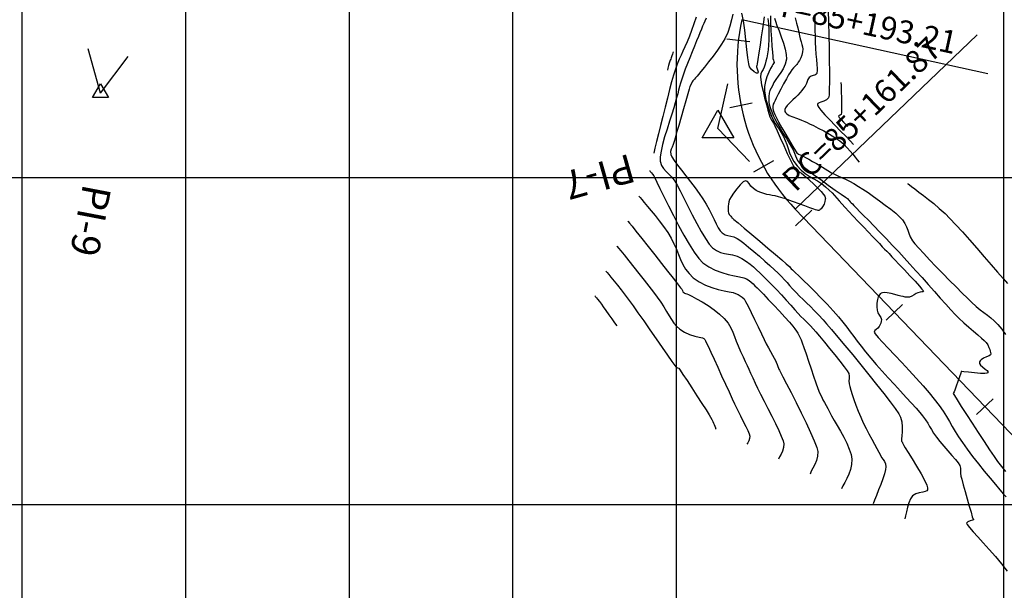
# Model space of a CAD drawing. Units: metres. Extents: x 780193 to 781931, y 8554150 to 8555178.
# Drawn here: x 780800 to 780950, y 8554287 to 8554374 of the extents above; entities that cross this region are included whole.
import ezdxf

# ---------------------------------------------------------------- set-up
doc = ezdxf.new("R2010")
doc.units = ezdxf.units.M
doc.header["$LTSCALE"] = 12.7
doc.header["$MEASUREMENT"] = 0
for name, color, linetype in [('CONT-MJR', 84, 'Continuous'), ('CONT-MNR', 46, 'Continuous'), ('COORD_LIN', 8, 'Continuous'), ('EJE_ACOTA', 8, 'Continuous'), ('EJE_ELEMENTO', 7, 'Continuous'), ('EJE_ESTACA', 7, 'Continuous'), ('PIS', 5, 'Continuous'), ('TriPI', 1, 'Continuous')]:
    doc.layers.add(name, color=color, linetype=linetype)
doc.layers.add('EJE_LINEA', color=7, linetype='Continuous', lineweight=30)

# ---------------------------------------------------------------- blocks, each defined once
blk = doc.blocks.new('TRIPI')
at = {"layer": 'TriPI'}
for p, q in [((-1.73, -1), (0, 2)), ((0, 2), (1.73, -1)), ((1.73, -1), (-1.73, -1))]:
    blk.add_line(p, q, dxfattribs=at)

msp = doc.modelspace()

# ---------------------------------------------------------------- linework, layer by layer
at = {"layer": 'CONT-MJR', "flags": 128}
for points, elevation in [([(780914.3312, 8554374.7473), (780914.3594, 8554373.6382), (780914.4135, 8554372.4369), (780914.4834, 8554371.2341), (780914.5587, 8554370.1205), (780914.6293, 8554369.187), (780914.685, 8554368.5243), (780914.7156, 8554368.2232), (780914.7833, 8554367.9834), (780914.8602, 8554367.791), (780914.8878, 8554367.6267), (780914.8175, 8554367.457), (780914.7071, 8554367.2888), (780914.5963, 8554367.0918), (780914.3714, 8554366.687), (780914.0881, 8554366.1212), (780913.8026, 8554365.4416), (780913.5707, 8554364.695), (780913.4484, 8554363.9285), (780913.4457, 8554363.2764), (780913.5134, 8554362.625), (780913.6402, 8554361.9752), (780913.8145, 8554361.3278), (780914.0248, 8554360.6837), (780914.2598, 8554360.0438), (780914.5079, 8554359.4089), (780914.7937, 8554358.764), (780915.0726, 8554358.2587), (780915.3545, 8554357.8256), (780915.6497, 8554357.3971), (780915.9681, 8554356.9056), (780916.3199, 8554356.2836), (780916.6, 8554355.6746), (780916.8269, 8554355.0614), (780917.037, 8554354.4401), (780917.2664, 8554353.8067), (780917.5513, 8554353.157), (780917.9281, 8554352.4871), (780918.4329, 8554351.7929), (780919.0249, 8554351.1621), (780919.6352, 8554350.6578), (780920.2584, 8554350.2386), (780920.889, 8554349.8635), (780921.5216, 8554349.4913), (780922.1506, 8554349.0807), (780922.7707, 8554348.5906), (780923.317, 8554348.0902), (780923.7552, 8554347.6566), (780924.1258, 8554347.2598), (780924.4692, 8554346.8702), (780924.826, 8554346.4579), (780925.2367, 8554345.9931), (780925.7416, 8554345.4461), (780926.3111, 8554344.8437), (780926.9987, 8554344.1162), (780927.7576, 8554343.3134), (780928.5412, 8554342.4846), (780929.3027, 8554341.6797), (780929.9954, 8554340.9481), (780930.5726, 8554340.3395), (780930.9876, 8554339.9035), (780931.4328, 8554339.4412), (780931.7888, 8554339.0767), (780932.1144, 8554338.7441), (780932.4682, 8554338.3776), (780932.9088, 8554337.9111), (780933.3581, 8554337.4344), (780934.0199, 8554336.7343), (780934.8093, 8554335.8963), (780935.6416, 8554335.0059), (780936.4318, 8554334.1486), (780937.0953, 8554333.4098), (780937.4778, 8554332.9615), (780937.6496, 8554332.7374), (780937.6992, 8554332.6516), (780937.7025, 8554332.6298), (780937.6865, 8554332.5953), (780937.6283, 8554332.5461), (780937.4869, 8554332.5077), (780937.2301, 8554332.4823), (780936.8684, 8554332.4053), (780936.5921, 8554332.2558), (780936.2891, 8554332.0535), (780935.9486, 8554331.8575), (780935.5597, 8554331.7266), (780935.2011, 8554331.6943), (780934.91, 8554331.7308), (780934.6131, 8554331.8001), (780934.2373, 8554331.866), (780933.8572, 8554331.9536), (780933.3444, 8554332.1087), (780932.7606, 8554332.2745), (780932.1678, 8554332.3941), (780931.7287, 8554332.4184), (780931.4405, 8554332.3758), (780931.2755, 8554332.3117), (780931.2025, 8554332.2675), (780931.1227, 8554332.2053), (780930.9837, 8554332.058), (780930.8223, 8554331.7887), (780930.683, 8554331.3649), (780930.6051, 8554330.7856), (780930.6007, 8554330.2214), (780930.634, 8554329.7478), (780930.7614, 8554329.2989), (780930.978, 8554328.9329), (780931.1863, 8554328.6085), (780931.2886, 8554328.2848), (780931.2767, 8554327.9924), (780931.2113, 8554327.7563), (780931.0989, 8554327.5264), (780930.9455, 8554327.2529), (780930.7312, 8554326.9909), (780930.4839, 8554326.7903), (780930.2811, 8554326.5934), (780930.2008, 8554326.3423), (780930.3608, 8554326.0873), (780930.803, 8554325.5675), (780931.4782, 8554324.8264), (780932.3371, 8554323.9073), (780933.3305, 8554322.8537), (780934.4091, 8554321.709), (780935.5237, 8554320.5165), (780936.6251, 8554319.3198), (780937.664, 8554318.1623), (780938.5911, 8554317.0873), (780939.3573, 8554316.1383), (780940.0972, 8554315.1399), (780940.7056, 8554314.2536), (780941.2193, 8554313.4466), (780941.6752, 8554312.6865), (780942.1102, 8554311.9406), (780942.5612, 8554311.1762), (780943.0651, 8554310.3609), (780943.6588, 8554309.4619), (780944.3791, 8554308.4468), (780945.216, 8554307.337), (780946.1077, 8554306.2033), (780947.0136, 8554305.0864), (780947.8933, 8554304.0272), (780948.7063, 8554303.0666), (780949.4121, 8554302.2454), (780949.9703, 8554301.6044), (780950.3403, 8554301.1844)], 2410), ([(780899.486, 8554369.2306), (780899.4715, 8554369.1882), (780899.4374, 8554369.087), (780899.3767, 8554368.9057), (780899.2873, 8554368.6418), (780899.1815, 8554368.3462), (780899.0984, 8554368.1493), (780899.0271, 8554367.9951), (780898.9508, 8554367.7961), (780898.872, 8554367.523), (780898.7751, 8554367.1437), (780898.6797, 8554366.7556), (780898.6052, 8554366.4558)], 2405), ([(780925.1135, 8554364.5332), (780925.1149, 8554364.4348), (780925.1192, 8554364.2041), (780925.1291, 8554363.7862), (780925.1465, 8554363.1298), (780925.1704, 8554362.2246), (780925.1909, 8554361.3227), (780925.2016, 8554360.5279), (780925.1962, 8554359.9445), (780925.1684, 8554359.6763), (780925.0167, 8554359.5582), (780924.8317, 8554359.4962), (780924.7308, 8554359.398), (780924.8406, 8554359.2125), (780925.1311, 8554358.8849), (780925.5087, 8554358.494), (780925.8796, 8554358.1184), (780926.1501, 8554357.8371)], 2415), ([(780894.2068, 8554347.2363), (780894.2821, 8554347.1415), (780894.4401, 8554346.9461), (780894.6955, 8554346.6382), (780895.0675, 8554346.1982), (780895.5782, 8554345.5979), (780896.1328, 8554344.9371), (780896.7242, 8554344.2113), (780897.3451, 8554343.4159), (780897.9884, 8554342.5462), (780898.6469, 8554341.5976), (780899.1748, 8554340.7274), (780899.601, 8554339.8775), (780899.959, 8554339.0502), (780900.2821, 8554338.248), (780900.604, 8554337.4733), (780900.9581, 8554336.7284), (780901.3779, 8554336.0157), (780901.8969, 8554335.3377), (780902.5486, 8554334.6967), (780903.4292, 8554334.0708), (780904.395, 8554333.5783), (780905.393, 8554333.1992), (780906.3702, 8554332.9131), (780907.2734, 8554332.6999), (780908.0498, 8554332.5394), (780908.6462, 8554332.4113), (780909.0096, 8554332.2955), (780909.4079, 8554332.1009), (780909.7214, 8554331.9379), (780910.0031, 8554331.7394), (780910.306, 8554331.4386), (780910.5519, 8554331.0534), (780910.9313, 8554330.3375), (780911.403, 8554329.3892), (780911.9259, 8554328.3067), (780912.4589, 8554327.188), (780912.9609, 8554326.1316), (780913.3908, 8554325.2354), (780913.7074, 8554324.5979), (780914.0369, 8554323.9742), (780914.3576, 8554323.3848), (780914.6537, 8554322.8495), (780914.9091, 8554322.388), (780915.1078, 8554322.0201), (780915.2339, 8554321.7658), (780915.3752, 8554321.3991), (780915.4735, 8554321.0893), (780915.5461, 8554320.8757), (780915.629, 8554320.7082), (780915.7177, 8554320.543), (780915.8688, 8554320.254), (780916.2481, 8554319.5279), (780916.8049, 8554318.4544), (780917.4887, 8554317.1231), (780918.2487, 8554315.6239), (780919.0343, 8554314.0462), (780919.7949, 8554312.4798), (780920.4798, 8554311.0144), (780921.0384, 8554309.7396), (780921.4199, 8554308.7451), (780921.5738, 8554308.1205), (780921.5344, 8554307.3959), (780921.3648, 8554306.7264), (780921.1157, 8554306.1149), (780920.8378, 8554305.5647), (780920.5818, 8554305.0786), (780920.3981, 8554304.6598)], 2405)]:
    msp.add_lwpolyline(points, dxfattribs=dict(at, elevation=elevation))
at = {"layer": 'CONT-MNR', "flags": 128}
for points, elevation in [([(780923.1471, 8554375.6419), (780923.1975, 8554373.7491), (780923.2466, 8554371.7853), (780923.2905, 8554369.8239), (780923.3253, 8554367.9384), (780923.347, 8554366.2022), (780923.3516, 8554364.6889), (780923.3354, 8554363.4718), (780923.2942, 8554362.6244), (780923.2243, 8554362.2202), (780922.9127, 8554361.8997), (780922.4891, 8554361.7088), (780922.0518, 8554361.5704), (780921.7581, 8554361.4456), (780921.6035, 8554361.3179), (780921.5437, 8554361.2073), (780921.529, 8554361.1424), (780921.5304, 8554361.0993), (780921.5706, 8554360.9829), (780921.7168, 8554360.7396), (780922.0514, 8554360.3045), (780922.6492, 8554359.6202), (780923.3885, 8554358.8287), (780924.2068, 8554357.9825), (780925.0421, 8554357.1338), (780925.8321, 8554356.335), (780926.5144, 8554355.6383), (780927.0269, 8554355.0962)], 2414), ([(780903.0008, 8554374.5651), (780902.6313, 8554373.5068), (780902.2772, 8554372.5168), (780901.9565, 8554371.6532), (780901.5959, 8554370.7511), (780901.272, 8554370.0101), (780900.9724, 8554369.365), (780900.6849, 8554368.7507), (780900.397, 8554368.1021), (780900.0964, 8554367.354), (780899.7708, 8554366.4415), (780899.5282, 8554365.6638), (780899.2428, 8554364.6584), (780898.9253, 8554363.476), (780898.5862, 8554362.1674), (780898.2362, 8554360.7836), (780897.8857, 8554359.3751), (780897.5453, 8554357.9929), (780897.2256, 8554356.6878), (780896.9372, 8554355.5105), (780896.6907, 8554354.5118), (780896.4966, 8554353.7426)], 2406), ([(780904.5133, 8554374.403), (780904.327, 8554373.9534), (780904.1555, 8554373.5579), (780903.9816, 8554373.1634), (780903.7884, 8554372.7163), (780903.5586, 8554372.1634), (780903.332, 8554371.611), (780903.0447, 8554370.9142), (780902.7149, 8554370.111), (780902.3605, 8554369.2391), (780901.9995, 8554368.3364), (780901.6499, 8554367.4408), (780901.3297, 8554366.5901), (780901.057, 8554365.8221), (780900.8113, 8554365.0831), (780900.6176, 8554364.4652), (780900.458, 8554363.919), (780900.3146, 8554363.3952), (780900.1695, 8554362.8443), (780900.0049, 8554362.217), (780899.8028, 8554361.4639), (780899.5753, 8554360.6957), (780899.2667, 8554359.7273), (780898.909, 8554358.6206), (780898.5337, 8554357.4374), (780898.1727, 8554356.2394), (780897.8577, 8554355.0885), (780897.6204, 8554354.0464), (780897.4927, 8554353.175), (780897.5062, 8554352.536), (780897.7068, 8554351.8827), (780898.0081, 8554351.381), (780898.386, 8554350.9586), (780898.8161, 8554350.543), (780899.2743, 8554350.062), (780899.7363, 8554349.4433), (780900.0778, 8554348.8477), (780900.5385, 8554347.9636), (780901.093, 8554346.8641), (780901.7163, 8554345.6223), (780902.383, 8554344.3113), (780903.0679, 8554343.0041), (780903.7458, 8554341.7739), (780904.3914, 8554340.6937), (780904.9795, 8554339.8366), (780905.4848, 8554339.2758), (780906.1167, 8554338.8312), (780906.7223, 8554338.564), (780907.3192, 8554338.4091), (780907.9249, 8554338.3012), (780908.5569, 8554338.1753), (780909.2328, 8554337.9662), (780909.9701, 8554337.6088), (780910.6696, 8554337.1741), (780911.2497, 8554336.7619), (780911.7542, 8554336.3503), (780912.2272, 8554335.9178), (780912.7125, 8554335.4425), (780913.2541, 8554334.9027), (780913.8958, 8554334.2766), (780914.5538, 8554333.6227), (780915.2703, 8554332.8733), (780916.0129, 8554332.0715), (780916.7492, 8554331.2603), (780917.447, 8554330.4826), (780918.0738, 8554329.7816), (780918.5975, 8554329.2002), (780918.9857, 8554328.7815), (780919.4236, 8554328.3376), (780919.7806, 8554327.9938), (780920.1079, 8554327.6811), (780920.4567, 8554327.3303), (780920.8782, 8554326.8724), (780921.2646, 8554326.4253), (780921.8535, 8554325.7274), (780922.5812, 8554324.853), (780923.384, 8554323.8765), (780924.1982, 8554322.8721), (780924.9599, 8554321.9141), (780925.6056, 8554321.0768), (780926.0713, 8554320.4345), (780926.2935, 8554320.0616), (780926.3844, 8554319.6366), (780926.3632, 8554319.274), (780926.3223, 8554318.9006), (780926.3543, 8554318.4431), (780926.4455, 8554318.0559), (780926.6015, 8554317.5106), (780926.8163, 8554316.8338), (780927.084, 8554316.0517), (780927.3987, 8554315.1909), (780927.7544, 8554314.2779), (780928.1451, 8554313.339), (780928.5269, 8554312.4961), (780928.9472, 8554311.6361), (780929.3845, 8554310.7862), (780929.8178, 8554309.9735), (780930.2257, 8554309.2254), (780930.5869, 8554308.5689), (780930.8802, 8554308.0315), (780931.0844, 8554307.6402), (780931.3278, 8554307.2107), (780931.557, 8554306.8701), (780931.7528, 8554306.557), (780931.8959, 8554306.21), (780931.9672, 8554305.7676), (780931.9158, 8554305.3313), (780931.7466, 8554304.6996), (780931.4915, 8554303.9312), (780931.1823, 8554303.085), (780930.8508, 8554302.2197), (780930.5288, 8554301.3939), (780930.2481, 8554300.6666), (780930.0405, 8554300.0963)], 2407), ([(780908.6162, 8554375.0322), (780908.3954, 8554374.1631), (780908.1387, 8554373.1956), (780907.809, 8554372.2017), (780907.369, 8554371.2536), (780906.8558, 8554370.4159), (780906.2377, 8554369.5131), (780905.5649, 8554368.5956), (780904.8873, 8554367.7137), (780904.255, 8554366.9178), (780903.7181, 8554366.2581), (780903.3265, 8554365.7849), (780903.1305, 8554365.5487), (780902.9095, 8554365.2875), (780902.7192, 8554365.0756), (780902.6153, 8554364.9616), (780902.5413, 8554364.8794), (780902.4726, 8554364.7937), (780902.3798, 8554364.6327), (780902.2148, 8554364.3133), (780902.0419, 8554363.9203), (780901.9259, 8554363.5552), (780901.7016, 8554362.7989), (780901.399, 8554361.7583), (780901.0483, 8554360.5401), (780900.6795, 8554359.2511), (780900.3227, 8554357.9981), (780900.008, 8554356.8879), (780899.7655, 8554356.0273), (780899.6252, 8554355.5232), (780899.4669, 8554355.0611), (780899.3008, 8554354.6851), (780899.1632, 8554354.3433), (780899.0904, 8554353.9836), (780899.1187, 8554353.5539), (780899.2793, 8554353.1832), (780899.6323, 8554352.6311), (780900.1364, 8554351.9343), (780900.7501, 8554351.1296), (780901.4318, 8554350.2535), (780902.1401, 8554349.3429), (780902.8335, 8554348.4344), (780903.4706, 8554347.5648), (780904.01, 8554346.7706), (780904.515, 8554345.9332), (780904.9636, 8554345.1087), (780905.3645, 8554344.3174), (780905.7261, 8554343.5794), (780906.0571, 8554342.915), (780906.3662, 8554342.3443), (780906.6619, 8554341.8877), (780906.9529, 8554341.5653), (780907.4015, 8554341.274), (780907.8309, 8554341.1344), (780908.2655, 8554341.0553), (780908.7301, 8554340.9449), (780909.2492, 8554340.7119), (780909.6631, 8554340.4293), (780910.2569, 8554339.9711), (780910.9832, 8554339.3798), (780911.7948, 8554338.6981), (780912.6444, 8554337.9686), (780913.4847, 8554337.2341), (780914.2682, 8554336.5371), (780914.9477, 8554335.9203), (780915.4759, 8554335.4265), (780916.0496, 8554334.8594), (780916.5, 8554334.3818), (780916.8866, 8554333.9464), (780917.2687, 8554333.5063), (780917.7059, 8554333.0143), (780918.2575, 8554332.4234), (780918.7915, 8554331.8815), (780919.3242, 8554331.3636), (780919.8675, 8554330.8445), (780920.4336, 8554330.2993), (780921.0346, 8554329.7027), (780921.6826, 8554329.0297), (780922.3897, 8554328.2551), (780922.9201, 8554327.6451), (780923.6831, 8554326.7487), (780924.6324, 8554325.6198), (780925.7218, 8554324.3122), (780926.9052, 8554322.8798), (780928.1363, 8554321.3763), (780929.3691, 8554319.8556), (780930.5573, 8554318.3715), (780931.6548, 8554316.9778), (780932.6153, 8554315.7285), (780933.3927, 8554314.6771), (780933.9409, 8554313.8778), (780934.2135, 8554313.3841), (780934.4018, 8554312.6445), (780934.4735, 8554311.8715), (780934.4662, 8554311.1353), (780934.4175, 8554310.5063), (780934.3651, 8554310.0545), (780934.3465, 8554309.8504), (780934.3863, 8554309.708), (780934.4446, 8554309.5706), (780934.5101, 8554309.4344), (780934.6077, 8554309.2479), (780934.7277, 8554309.0218), (780934.9301, 8554308.6938), (780935.3819, 8554307.9738), (780935.9942, 8554306.9851), (780936.678, 8554305.851), (780937.3443, 8554304.6947), (780937.9042, 8554303.6397), (780938.2156, 8554302.9514), (780938.3397, 8554302.5674), (780938.3596, 8554302.3892), (780938.3486, 8554302.3264), (780938.3139, 8554302.2462), (780938.2152, 8554302.1158), (780938.0038, 8554301.9816), (780937.6326, 8554301.879), (780937.0872, 8554301.7913), (780936.5315, 8554301.642), (780936.0515, 8554301.317), (780935.7425, 8554300.8506), (780935.4955, 8554300.2477), (780935.2973, 8554299.5755), (780935.1345, 8554298.9011), (780934.9937, 8554298.2917), (780934.8617, 8554297.8145)], 2408), ([(780913.9538, 8554374.3421), (780914.0207, 8554373.5177), (780914.0807, 8554372.6658), (780914.1148, 8554371.835), (780914.104, 8554371.0742), (780914.0459, 8554370.2853), (780913.9671, 8554369.5711), (780913.8722, 8554368.9268), (780913.7661, 8554368.3475), (780913.6533, 8554367.8285), (780913.5387, 8554367.3649), (780913.3818, 8554366.9127), (780913.2035, 8554366.5618), (780913.0317, 8554366.2452), (780912.8946, 8554365.896), (780912.8204, 8554365.4471), (780912.8591, 8554364.9519), (780912.9971, 8554364.1827), (780913.2051, 8554363.2373), (780913.4536, 8554362.2136), (780913.7131, 8554361.2093), (780913.9543, 8554360.3223), (780914.1476, 8554359.6503), (780914.2635, 8554359.2913), (780914.3943, 8554359.0112), (780914.5238, 8554358.8044), (780914.6624, 8554358.6008), (780914.8207, 8554358.3303), (780915.0077, 8554357.9299), (780915.3625, 8554357.141), (780915.8327, 8554356.0912), (780916.366, 8554354.908), (780916.9102, 8554353.719), (780917.413, 8554352.6516), (780917.8221, 8554351.8336), (780918.0852, 8554351.3923), (780918.4129, 8554351.0687), (780918.7268, 8554350.8666), (780919.059, 8554350.677), (780919.4417, 8554350.3909), (780919.7922, 8554350.0829), (780920.3129, 8554349.6199), (780920.925, 8554349.0575), (780921.5501, 8554348.4512), (780922.1093, 8554347.8567), (780922.4565, 8554347.4269), (780922.6319, 8554347.15), (780922.6991, 8554346.9937), (780922.7158, 8554346.9254), (780922.7266, 8554346.8334), (780922.724, 8554346.6436), (780922.6683, 8554346.3507), (780922.5221, 8554345.9642), (780922.2765, 8554345.5286), (780922.0754, 8554345.2535), (780921.9465, 8554345.1091), (780921.8798, 8554345.0491), (780921.854, 8554345.0313), (780921.8161, 8554345.0118), (780921.7422, 8554344.9883), (780921.6322, 8554344.985), (780921.4764, 8554345.02), (780921.2439, 8554345.0847), (780920.9473, 8554345.1825), (780920.3547, 8554345.3976), (780919.5735, 8554345.6871), (780918.7111, 8554346.0085), (780917.8747, 8554346.319), (780917.1718, 8554346.5761), (780916.7097, 8554346.7369), (780916.2569, 8554346.8805), (780915.9019, 8554346.9854), (780915.544, 8554347.0804), (780915.0827, 8554347.194), (780914.6047, 8554347.2898), (780914.2082, 8554347.347), (780913.8097, 8554347.4176), (780913.3258, 8554347.5536), (780912.8512, 8554347.716), (780912.4815, 8554347.8644), (780912.1349, 8554348.0479), (780911.7291, 8554348.316), (780911.3508, 8554348.6936), (780911.0812, 8554349.0976), (780910.8302, 8554349.4157), (780910.5077, 8554349.5355), (780910.1655, 8554349.3508), (780909.7042, 8554348.8956), (780909.195, 8554348.2848), (780908.7093, 8554347.6329), (780908.3184, 8554347.0547), (780908.0936, 8554346.6649), (780907.9634, 8554346.291), (780907.9059, 8554345.9449), (780907.8892, 8554345.6324), (780907.8817, 8554345.3591), (780907.8648, 8554345.0679), (780907.869, 8554344.8315), (780907.9225, 8554344.5987), (780908.0426, 8554344.3781), (780908.1845, 8554344.2115), (780908.2836, 8554344.098), (780908.3687, 8554343.9476), (780908.4211, 8554343.8548), (780908.4738, 8554343.8342), (780908.5283, 8554343.8149), (780908.7647, 8554343.6159), (780909.3995, 8554343.0793), (780910.3347, 8554342.2879), (780911.4723, 8554341.3247), (780912.7142, 8554340.2724), (780913.9623, 8554339.214), (780915.1186, 8554338.2323), (780916.085, 8554337.4102), (780916.7635, 8554336.8306), (780917.0561, 8554336.5763), (780917.2303, 8554336.3986), (780917.3611, 8554336.2496), (780917.5293, 8554336.0654), (780917.7165, 8554335.8848), (780918.1131, 8554335.5092), (780918.6851, 8554334.9652), (780919.3986, 8554334.2789), (780920.2197, 8554333.4769), (780921.1144, 8554332.5854), (780922.0488, 8554331.6308), (780922.989, 8554330.6395), (780923.9011, 8554329.6378), (780924.7134, 8554328.7023), (780925.4005, 8554327.8714), (780925.9977, 8554327.114), (780926.5404, 8554326.3991), (780927.0638, 8554325.6958), (780927.6035, 8554324.9731), (780928.1946, 8554324.2), (780928.8726, 8554323.3455), (780929.6729, 8554322.3786), (780930.5021, 8554321.4159), (780931.3991, 8554320.4044), (780932.3351, 8554319.3694), (780933.2816, 8554318.3359), (780934.2098, 8554317.3291), (780935.0911, 8554316.374), (780935.8968, 8554315.4958), (780936.5983, 8554314.7196), (780937.1669, 8554314.0705), (780937.574, 8554313.5736), (780938.0278, 8554312.9505), (780938.3699, 8554312.4234), (780938.655, 8554311.9434), (780938.9377, 8554311.4613), (780939.2727, 8554310.9281), (780939.7147, 8554310.2949), (780940.22, 8554309.6497), (780940.8182, 8554308.9426), (780941.4538, 8554308.2165), (780942.0711, 8554307.5146), (780942.6146, 8554306.8802), (780943.0287, 8554306.3565), (780943.2579, 8554305.9865), (780943.3837, 8554305.556), (780943.4024, 8554305.1888), (780943.3959, 8554304.8085), (780943.446, 8554304.3385), (780943.5632, 8554303.8567), (780943.7845, 8554303.0342), (780944.0735, 8554301.9945), (780944.3938, 8554300.8612), (780944.7091, 8554299.7579), (780944.9828, 8554298.8082), (780945.1787, 8554298.1356), (780945.2602, 8554297.8639), (780945.3405, 8554297.7421), (780945.382, 8554297.6386), (780945.2118, 8554297.5831), (780944.8507, 8554297.4923), (780944.4797, 8554297.3535), (780944.2797, 8554297.1542), (780944.3927, 8554296.9289), (780944.7511, 8554296.4819), (780945.3115, 8554295.8448), (780946.0308, 8554295.0492), (780946.8657, 8554294.1266), (780947.7729, 8554293.1085), (780948.7093, 8554292.0267), (780949.6316, 8554290.9127), (780950.4965, 8554289.7981)], 2409), ([(780913.4031, 8554374.5964), (780913.2904, 8554373.8149), (780913.1312, 8554372.7555), (780912.9443, 8554371.5355), (780912.7486, 8554370.2721), (780912.5628, 8554369.0826), (780912.4058, 8554368.084), (780912.2964, 8554367.3937), (780912.2535, 8554367.1289), (780912.2201, 8554367.0472), (780912.1924, 8554366.9658), (780912.2494, 8554366.8097), (780912.3654, 8554366.4963), (780912.4528, 8554366.1711), (780912.4236, 8554365.9795), (780912.2054, 8554366.0079), (780911.8508, 8554366.2121), (780911.4597, 8554366.5417), (780911.1319, 8554366.9463), (780911.0112, 8554367.4142), (780910.8807, 8554368.348), (780910.7374, 8554369.6095), (780910.5782, 8554371.0606), (780910.4, 8554372.5632), (780910.1998, 8554373.9793), (780909.9745, 8554375.1708)], 2408), ([(780914.9685, 8554374.3875), (780915.096, 8554373.9228), (780915.3385, 8554373.2527), (780915.6528, 8554372.4341), (780915.9954, 8554371.5242), (780916.3228, 8554370.5798), (780916.5918, 8554369.6579), (780916.759, 8554368.8156), (780916.7809, 8554368.1097), (780916.6087, 8554367.3377), (780916.3035, 8554366.6599), (780915.9217, 8554366.0595), (780915.5195, 8554365.5196), (780915.1533, 8554365.0233), (780914.8794, 8554364.5535), (780914.6414, 8554364.0689), (780914.4342, 8554363.6793), (780914.2656, 8554363.3176), (780914.1437, 8554362.9168), (780914.0764, 8554362.4098), (780914.0716, 8554361.9432), (780914.1174, 8554361.4996), (780914.2111, 8554361.0575), (780914.35, 8554360.5957), (780914.5314, 8554360.0925), (780914.7523, 8554359.5266), (780915.0028, 8554358.9887), (780915.3686, 8554358.3149), (780915.811, 8554357.5557), (780916.2913, 8554356.7613), (780916.771, 8554355.9819), (780917.2113, 8554355.2678), (780917.5736, 8554354.6694), (780917.8191, 8554354.237), (780918.0385, 8554353.7558), (780918.1808, 8554353.3507), (780918.3096, 8554352.9818), (780918.4884, 8554352.6094), (780918.7807, 8554352.1935), (780919.1871, 8554351.8165), (780919.9286, 8554351.2302), (780920.9052, 8554350.5005), (780922.0167, 8554349.693), (780923.1633, 8554348.8734), (780924.2449, 8554348.1077), (780925.1615, 8554347.4614), (780925.8132, 8554347.0003), (780926.0998, 8554346.7903), (780926.2648, 8554346.6318), (780926.3862, 8554346.4952), (780926.5401, 8554346.3242), (780926.6953, 8554346.1597), (780926.8721, 8554345.9721), (780927.0773, 8554345.7552), (780927.3176, 8554345.5027), (780927.5436, 8554345.2704), (780927.9698, 8554344.8353), (780928.5651, 8554344.2274), (780929.2984, 8554343.4766), (780930.1386, 8554342.6129), (780931.0547, 8554341.6662), (780932.0156, 8554340.6663), (780932.9903, 8554339.6433), (780933.9476, 8554338.627), (780934.7561, 8554337.7529), (780935.6321, 8554336.7895), (780936.5548, 8554335.7637), (780937.5034, 8554334.7023), (780938.457, 8554333.632), (780939.3948, 8554332.5796), (780940.2959, 8554331.572), (780941.1396, 8554330.6359), (780941.9049, 8554329.7982), (780942.571, 8554329.0856), (780943.1171, 8554328.5248), (780943.8801, 8554327.7966), (780944.6415, 8554327.1148), (780945.3686, 8554326.4908), (780946.0284, 8554325.9361), (780946.5884, 8554325.4619), (780947.0157, 8554325.0796), (780947.2776, 8554324.8006), (780947.5373, 8554324.4029), (780947.7298, 8554324.0188), (780947.8591, 8554323.6881), (780947.9293, 8554323.4506), (780947.9788, 8554323.243), (780947.9927, 8554323.0685), (780947.9372, 8554322.8893), (780947.7335, 8554322.7553), (780947.3329, 8554322.5822), (780946.8676, 8554322.3641), (780946.5378, 8554322.1531), (780946.3595, 8554321.9715), (780946.2896, 8554321.8386), (780946.2724, 8554321.7685), (780946.2694, 8554321.6969), (780946.3058, 8554321.5534), (780946.4465, 8554321.3386), (780946.7405, 8554321.0578), (780947.1611, 8554320.7259), (780947.4384, 8554320.4844), (780947.5571, 8554320.3219), (780947.5741, 8554320.2242), (780947.5601, 8554320.1788), (780947.5299, 8554320.145), (780947.4045, 8554320.0943), (780947.0784, 8554320.0553), (780946.454, 8554320.0596), (780945.5155, 8554320.1261), (780944.5912, 8554320.2232), (780943.8845, 8554320.3107), (780943.5989, 8554320.3485), (780943.5452, 8554320.343), (780943.4952, 8554320.3321), (780943.4165, 8554320.1086), (780943.2262, 8554319.5537), (780942.9782, 8554318.8282), (780942.7266, 8554318.0932), (780942.5254, 8554317.5094), (780942.4286, 8554317.2379), (780942.3328, 8554317.0943), (780942.2811, 8554316.9562), (780942.4352, 8554316.6878), (780942.8565, 8554316.0115), (780943.4883, 8554315.0164), (780944.2739, 8554313.7914), (780945.1566, 8554312.4256), (780946.0797, 8554311.0079), (780946.9867, 8554309.6274), (780947.8208, 8554308.373), (780948.5253, 8554307.3337), (780949.0436, 8554306.5986), (780949.6365, 8554305.8121), (780950.2354, 8554305.0519)], 2411), ([(780918.1379, 8554374.4714), (780918.3247, 8554373.6566), (780918.5041, 8554372.915), (780918.6663, 8554372.2593), (780918.8016, 8554371.7024), (780918.9003, 8554371.2572), (780919.0166, 8554370.7781), (780919.1341, 8554370.3854), (780919.2294, 8554370.0291), (780919.2796, 8554369.6589), (780919.2612, 8554369.2249), (780919.1495, 8554368.7491), (780918.967, 8554368.3069), (780918.7617, 8554367.9285), (780918.5814, 8554367.6439), (780918.4742, 8554367.4834), (780918.357, 8554367.3263), (780918.2252, 8554367.1783), (780918.0888, 8554367.0255), (780917.8712, 8554366.7829), (780917.6105, 8554366.4702), (780917.3448, 8554366.1069), (780917.12, 8554365.7299), (780916.7728, 8554365.1038), (780916.3562, 8554364.3309), (780915.9229, 8554363.5136), (780915.5258, 8554362.7542), (780915.2178, 8554362.1549), (780915.0517, 8554361.8183), (780914.8873, 8554361.4936), (780914.7663, 8554361.2293), (780914.7045, 8554360.8912), (780914.7096, 8554360.5928), (780914.7627, 8554360.3064), (780914.8598, 8554360.0007), (780914.9968, 8554359.6443), (780915.1924, 8554359.2528), (780915.581, 8554358.5441), (780916.0985, 8554357.6285), (780916.6809, 8554356.6163), (780917.2642, 8554355.6181), (780917.7843, 8554354.7441), (780918.1772, 8554354.1048), (780918.379, 8554353.8106), (780918.6374, 8554353.6175), (780918.8883, 8554353.492), (780919.0235, 8554353.4359), (780919.1089, 8554353.3987), (780919.1944, 8554353.3617), (780919.345, 8554353.2806), (780919.7037, 8554353.0845), (780920.2051, 8554352.8071), (780920.784, 8554352.4823), (780921.375, 8554352.1438), (780921.8824, 8554351.8412), (780922.2986, 8554351.5813), (780922.6911, 8554351.334), (780923.1274, 8554351.0693), (780923.6751, 8554350.7572), (780924.1416, 8554350.5172), (780924.648, 8554350.2817), (780925.1953, 8554350.0363), (780925.7844, 8554349.7667), (780926.4166, 8554349.4586), (780927.0926, 8554349.0974), (780927.8137, 8554348.669), (780928.4686, 8554348.2454), (780929.247, 8554347.7195), (780930.1057, 8554347.1195), (780931.001, 8554346.4736), (780931.8895, 8554345.81), (780932.7279, 8554345.1569), (780933.4726, 8554344.5425), (780934.0801, 8554343.995), (780934.5071, 8554343.5425), (780934.8955, 8554342.9827), (780935.1396, 8554342.4715), (780935.3081, 8554341.9808), (780935.47, 8554341.4826), (780935.6939, 8554340.9489), (780936.0486, 8554340.3516), (780936.4137, 8554339.8875), (780936.9972, 8554339.2197), (780937.7566, 8554338.3898), (780938.6493, 8554337.4398), (780939.6328, 8554336.4114), (780940.6646, 8554335.3464), (780941.702, 8554334.2867), (780942.7025, 8554333.274), (780943.6237, 8554332.3501), (780944.4228, 8554331.5569), (780945.0574, 8554330.9362), (780945.7556, 8554330.2991), (780946.3824, 8554329.7889), (780946.9561, 8554329.3593), (780947.4949, 8554328.9643), (780948.0173, 8554328.5579), (780948.5414, 8554328.0939), (780949.0856, 8554327.5263), (780949.6681, 8554326.809), (780950.2424, 8554325.9862)], 2412), ([(780921.1352, 8554374.8565), (780921.1376, 8554373.7335), (780921.1421, 8554372.6217), (780921.152, 8554371.5875), (780921.1707, 8554370.6976), (780921.2166, 8554369.7873), (780921.2874, 8554368.8972), (780921.3656, 8554368.0608), (780921.4337, 8554367.3117), (780921.4741, 8554366.6831), (780921.4749, 8554366.2896), (780921.4511, 8554366.0695), (780921.4216, 8554365.9625), (780921.4023, 8554365.9218), (780921.3636, 8554365.8627), (780921.2743, 8554365.7698), (780921.1157, 8554365.6792), (780920.8726, 8554365.6094), (780920.5486, 8554365.5195), (780920.2425, 8554365.3162), (780920.0383, 8554365.02), (780919.9317, 8554364.7176), (780919.834, 8554364.3902), (780919.6562, 8554364.0188), (780919.4107, 8554363.6633), (780919.1544, 8554363.3548), (780918.8653, 8554363.0305), (780918.5213, 8554362.628), (780918.1902, 8554362.2851), (780917.7542, 8554361.8883), (780917.2922, 8554361.4602), (780916.8832, 8554361.0236), (780916.6469, 8554360.6834), (780916.5494, 8554360.4412), (780916.5317, 8554360.2886), (780916.539, 8554360.2155), (780916.5612, 8554360.1312), (780916.6427, 8554359.9742), (780916.8434, 8554359.7656), (780917.2184, 8554359.5311), (780917.775, 8554359.2945), (780918.3198, 8554359.1033), (780918.7356, 8554358.9385), (780919.0701, 8554358.782), (780919.3379, 8554358.6748), (780919.6062, 8554358.5684), (780919.942, 8554358.4143), (780920.3029, 8554358.2421), (780920.8925, 8554357.9607), (780921.6439, 8554357.5906), (780922.4898, 8554357.1522), (780923.3633, 8554356.666), (780924.1971, 8554356.1525), (780924.9242, 8554355.6319), (780925.5331, 8554355.1086), (780926.0638, 8554354.5818), (780926.5267, 8554354.0646), (780926.9319, 8554353.5703), (780927.2896, 8554353.1118), (780927.6102, 8554352.7024), (780927.9037, 8554352.3552)], 2413), ([(780895.8834, 8554351.0631), (780895.9047, 8554351.0364), (780895.9515, 8554350.9797), (780896.0311, 8554350.8858), (780896.1519, 8554350.7425), (780896.3209, 8554350.5304), (780896.5024, 8554350.277), (780896.6589, 8554349.975), (780896.9878, 8554349.2985), (780897.4628, 8554348.316), (780898.0581, 8554347.0959), (780898.7474, 8554345.7064), (780899.5047, 8554344.2161), (780900.304, 8554342.6934), (780901.1191, 8554341.2065), (780901.924, 8554339.824), (780902.6926, 8554338.6142), (780903.3989, 8554337.6454), (780904.0167, 8554336.9862), (780904.9193, 8554336.3458), (780905.8998, 8554335.8521), (780906.9095, 8554335.4789), (780907.8997, 8554335.2001), (780908.8217, 8554334.9895), (780909.6267, 8554334.8211), (780910.2661, 8554334.6685), (780910.691, 8554334.5058), (780911.1033, 8554334.2442), (780911.4138, 8554334.005), (780911.6807, 8554333.7587), (780911.9619, 8554333.4758), (780912.3156, 8554333.1268), (780912.6768, 8554332.764), (780913.2616, 8554332.1574), (780914.0043, 8554331.3761), (780914.839, 8554330.4892), (780915.6999, 8554329.566), (780916.5212, 8554328.6757), (780917.2369, 8554327.8875), (780917.7814, 8554327.2706), (780918.0886, 8554326.8941), (780918.3435, 8554326.5227), (780918.5302, 8554326.2147), (780918.6821, 8554325.9205), (780918.8325, 8554325.5906), (780919.0149, 8554325.1755), (780919.1844, 8554324.736), (780919.4444, 8554323.9975), (780919.7718, 8554323.0391), (780920.1433, 8554321.9401), (780920.5354, 8554320.7796), (780920.925, 8554319.6369), (780921.2888, 8554318.5911), (780921.6034, 8554317.7215), (780921.8456, 8554317.1073), (780922.1211, 8554316.4985), (780922.3651, 8554316.0122), (780922.5964, 8554315.5884), (780922.8337, 8554315.1671), (780923.0957, 8554314.6882), (780923.4011, 8554314.0916), (780923.6885, 8554313.556), (780924.0822, 8554312.8732), (780924.5459, 8554312.0786), (780925.0435, 8554311.2076), (780925.5387, 8554310.2956), (780925.9952, 8554309.3779), (780926.3769, 8554308.4898), (780926.6474, 8554307.6667), (780926.7705, 8554306.9441), (780926.7379, 8554306.1203), (780926.5723, 8554305.3494), (780926.3155, 8554304.634), (780926.0097, 8554303.9767), (780925.6971, 8554303.3798), (780925.4196, 8554302.8461), (780925.2193, 8554302.378)], 2406), ([(780935.2863, 8554349.1253), (780935.3832, 8554349.0476), (780935.586, 8554348.8883), (780935.9122, 8554348.6388), (780936.3858, 8554348.2843), (780937.0351, 8554347.8013), (780937.742, 8554347.2678), (780938.5, 8554346.677), (780939.3023, 8554346.0224), (780940.1426, 8554345.2973), (780941.0141, 8554344.4951), (780941.7518, 8554343.7574), (780942.6495, 8554342.8055), (780943.6654, 8554341.692), (780944.7576, 8554340.4696), (780945.884, 8554339.1909), (780947.0029, 8554337.9085), (780948.0722, 8554336.6751), (780949.05, 8554335.5431), (780949.8944, 8554334.5653), (780950.5635, 8554333.7943)], 2413), ([(780892.5303, 8554343.4095), (780892.6175, 8554343.2988), (780892.8205, 8554343.0412), (780893.1906, 8554342.5719), (780893.7888, 8554341.8139), (780894.6672, 8554340.7009), (780895.6422, 8554339.4656), (780896.6616, 8554338.1738), (780897.6734, 8554336.8911), (780898.6252, 8554335.6834), (780899.4651, 8554334.6165), (780900.1409, 8554333.7562), (780900.6004, 8554333.1682), (780900.7914, 8554332.9183), (780900.8947, 8554332.7206), (780900.9657, 8554332.5531), (780901.0804, 8554332.4072), (780901.2319, 8554332.3223), (780901.3817, 8554332.29), (780901.559, 8554332.2293), (780901.796, 8554332.1125), (780902.3094, 8554331.8525), (780903.029, 8554331.4702), (780903.8848, 8554330.9866), (780904.8064, 8554330.4227), (780905.7238, 8554329.7993), (780906.5667, 8554329.1373), (780907.265, 8554328.4578), (780907.8569, 8554327.7168), (780908.2887, 8554327.0314), (780908.6099, 8554326.3717), (780908.8702, 8554325.7078), (780909.1195, 8554325.0099), (780909.4074, 8554324.2481), (780909.7836, 8554323.3926), (780910.1755, 8554322.5671), (780910.4961, 8554321.8787), (780910.7733, 8554321.2721), (780911.0352, 8554320.6925), (780911.3097, 8554320.0846), (780911.6248, 8554319.3935), (780912.0085, 8554318.5641), (780912.3716, 8554317.8123), (780912.8402, 8554316.8769), (780913.381, 8554315.8121), (780913.9604, 8554314.6723), (780914.5451, 8554313.5116), (780915.1016, 8554312.3845), (780915.5965, 8554311.3452), (780915.9963, 8554310.448), (780916.2677, 8554309.7472), (780916.3771, 8554309.297), (780916.3332, 8554308.7096), (780916.1716, 8554308.1768), (780915.952, 8554307.7021), (780915.7339, 8554307.2892), (780915.577, 8554306.9416)], 2404), ([(780890.8537, 8554339.5828), (780890.9435, 8554339.4688), (780891.1401, 8554339.2206), (780891.4731, 8554338.8016), (780891.9783, 8554338.1681), (780892.686, 8554337.2819), (780893.4498, 8554336.3244), (780894.2392, 8554335.3315), (780895.0236, 8554334.3393), (780895.7722, 8554333.3837), (780896.4546, 8554332.5008), (780897.0401, 8554331.7263), (780897.5866, 8554330.9495), (780898.0553, 8554330.2142), (780898.4682, 8554329.5235), (780898.8475, 8554328.8804), (780899.2151, 8554328.2879), (780899.5933, 8554327.749), (780900.004, 8554327.2668), (780900.4694, 8554326.8443), (780901.1983, 8554326.3824), (780901.9955, 8554326.0303), (780902.7768, 8554325.7721), (780903.4582, 8554325.5918), (780903.9556, 8554325.4735), (780904.1849, 8554325.4012), (780904.3139, 8554325.248), (780904.408, 8554325.0575), (780904.5264, 8554324.8073), (780904.8069, 8554324.2013), (780905.2159, 8554323.3132), (780905.7199, 8554322.2167), (780906.2853, 8554320.9857), (780906.8787, 8554319.6937), (780907.4666, 8554318.4146), (780908.0154, 8554317.2221), (780908.4917, 8554316.1899), (780908.8619, 8554315.3918), (780909.3098, 8554314.4589), (780909.7622, 8554313.5547), (780910.1929, 8554312.7082), (780910.5761, 8554311.9481), (780910.8858, 8554311.303), (780911.0959, 8554310.8019), (780911.1804, 8554310.4734), (780911.1403, 8554310.0882), (780911.015, 8554309.749), (780910.8662, 8554309.4594), (780910.7558, 8554309.2233)], 2403), ([(780889.1771, 8554335.756), (780889.2467, 8554335.6679), (780889.3926, 8554335.4847), (780889.6277, 8554335.1922), (780889.9704, 8554334.7685), (780890.4438, 8554334.1834), (780890.9641, 8554333.5345), (780891.5284, 8554332.82), (780892.1334, 8554332.0376), (780892.7762, 8554331.1854), (780893.3473, 8554330.3998), (780894.0987, 8554329.341), (780894.9749, 8554328.0922), (780895.9203, 8554326.7361), (780896.8793, 8554325.356), (780897.7963, 8554324.0346), (780898.6158, 8554322.8551), (780899.2821, 8554321.9002), (780899.7396, 8554321.2532), (780899.9328, 8554320.9968), (780900.1315, 8554320.9208), (780900.328, 8554320.8434), (780900.5229, 8554320.572), (780900.9684, 8554319.9059), (780901.5941, 8554318.9538), (780902.3298, 8554317.8249), (780903.1052, 8554316.628), (780903.8501, 8554315.472), (780904.4943, 8554314.4659), (780904.9674, 8554313.7187), (780905.1993, 8554313.3391), (780905.3745, 8554312.9981), (780905.5118, 8554312.6951), (780905.6218, 8554312.4342), (780905.7152, 8554312.2196), (780905.837, 8554311.9656), (780905.9397, 8554311.7541), (780905.9838, 8554311.6499), (780905.9617, 8554311.5722), (780905.9346, 8554311.5051)], 2402), ([(780887.5005, 8554331.9293), (780887.5352, 8554331.8855), (780887.6102, 8554331.7919), (780887.7362, 8554331.636), (780887.9281, 8554331.3983), (780888.2029, 8554331.0508), (780888.5122, 8554330.6445), (780888.7997, 8554330.2472), (780889.1952, 8554329.6875), (780889.6483, 8554329.04), (780890.1085, 8554328.3796), (780890.5254, 8554327.7808), (780890.8484, 8554327.3185)], 2401)]:
    msp.add_lwpolyline(points, dxfattribs=dict(at, elevation=elevation))
at = {"layer": 'COORD_LIN'}
for p, q in [((780800, 8554150), (780800, 8554950)), ((780825, 8554150), (780825, 8554950)), ((780850, 8554150), (780850, 8554950)), ((780875, 8554150), (780875, 8554950)), ((780900, 8554150), (780900, 8554950)), ((780950, 8554150), (780950, 8554950)), ((780730.6299, 8554350), (781300, 8554350)), ((780200, 8554300), (781300, 8554300))]:
    msp.add_line(p, q, dxfattribs=at)
at = {"layer": 'EJE_ACOTA'}
for p, q in [((780909.9603, 8554374.1674), (780947.5729, 8554365.9493)), ((780918.1247, 8554345.1887), (780945.9151, 8554371.8335))]:
    msp.add_line(p, q, dxfattribs=at)
at = {"layer": 'EJE_ESTACA'}
for p, q in [((780911.1721, 8554370.7978), (780907.6951, 8554371.1984)), ((780911.5629, 8554361.3912), (780908.1312, 8554360.7034)), ((780914.8268, 8554352.5603), (780911.7727, 8554350.8508)), ((780920.6818, 8554345.0504), (780918.1554, 8554342.6281)), ((780934.5232, 8554330.6138), (780931.9968, 8554328.1916)), ((780948.3647, 8554316.1773), (780945.8383, 8554313.755))]:
    msp.add_line(p, q, dxfattribs=at)
at = {"layer": 'EJE_LINEA'}
msp.add_line((780961.0445, 8554300.4234), (780918.1247, 8554345.1887), dxfattribs=at)
msp.add_arc((780941.2232, 8554367.335), 32, 167.675, 223.794444, dxfattribs=at)
at = {"layer": 'PIS'}
for p, q in [((780811.975, 8554362.939), (780810.088, 8554369.6799)), ((780811.975, 8554362.939), (780816.2172, 8554368.5071)), ((780906.319, 8554357.502), (780907.8132, 8554364.3407)), ((780906.319, 8554357.502), (780911.1635, 8554352.4492))]:
    msp.add_line(p, q, dxfattribs=at)

# ---------------------------------------------------------------- block references
for p, xscale, yscale, zscale in [((780811.975, 8554362.939), 0.7000000000116415, 0.7000000001862645, 0.7), ((780906.319, 8554357.502), 1.400000000023283, 1.400000000372529, 1.4)]:
    msp.add_blockref('TRIPI', p, dxfattribs=dict(xscale=xscale, yscale=yscale, zscale=zscale))

# ---------------------------------------------------------------- texts
at = {"layer": 'EJE_ELEMENTO'}
for s, rotation, p in [('PT=85+193.21', 347.675, (780912.0435, 8554375.5035)), ('PC=85+161.87', 43.794444, (780918.1768, 8554347.663))]:
    msp.add_text(s, height=3.5, rotation=rotation, dxfattribs=at).set_placement(p)
at = {"layer": 'PIS'}
for s, rotation, p in [('PI-7', 195.733333, (780892.8435, 8554353.7058)), ('PI-9', 259.168056, (780809.344, 8554349.1884))]:
    msp.add_text(s, height=4.375, rotation=rotation, dxfattribs=at).set_placement(p)

doc.saveas('drawing.dxf')
